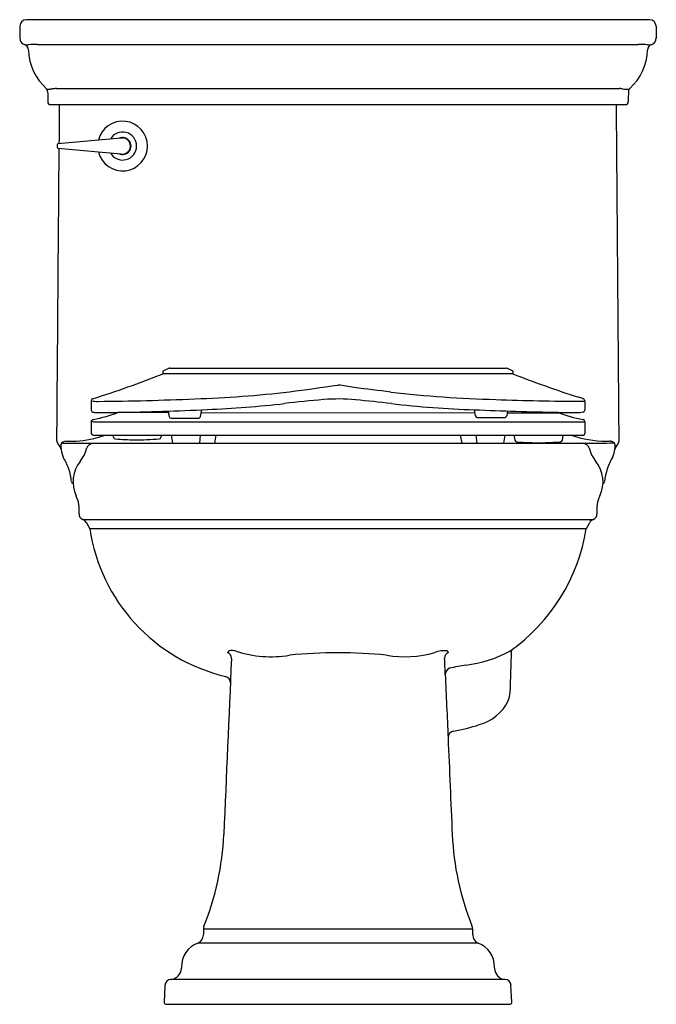
# Model space of a CAD drawing. Units: inches. Extents: x 3996.6 to 4014.9, y 33 to 61.3.
import ezdxf

# ---------------------------------------------------------------- set-up
doc = ezdxf.new("R2010")
doc.units = ezdxf.units.IN
doc.header["$LTSCALE"] = 0.64311
doc.header["$MEASUREMENT"] = 0
doc.layers.get('0').update_dxf_attribs({"color": 255, "linetype": 'CONTINUOUS'})
doc.layers.get('Defpoints').update_dxf_attribs({"linetype": 'CONTINUOUS'})
doc.styles.get("Standard").update_dxf_attribs({"font": 'txt', "width": 0.8})

msp = doc.modelspace()

# ---------------------------------------------------------------- linework, layer by layer
for p, q in [((4014.722, 61.273), (3996.821, 61.273)), ((3996.625, 61.086), (3996.625, 60.743)), ((4014.918, 61.086), (4014.918, 60.746)), ((3997.133, 60.564), (4014.41, 60.564)), ((3997.682, 59.293), (4013.862, 59.293)), ((3997.507, 58.833), (4014.036, 58.833)), ((3999.531, 57.864), (3997.721, 57.701)), ((3997.707, 57.593), (3997.707, 57.686)), ((3997.721, 57.578), (3999.531, 57.415)), ((4000.941, 51.252), (4010.603, 51.252)), ((4000.77, 51.096), (4010.774, 51.096)), ((3998.682, 50.316), (3998.682, 50.043)), ((4012.862, 50.316), (4012.862, 50.043)), ((4000.903, 49.974), (3999.441, 49.977)), ((4000.895, 50.019), (4000.923, 49.858)), ((4001.822, 49.868), (4001.855, 50.056)), ((4009.71, 49.959), (4001.84, 49.972)), ((4009.723, 49.886), (4009.693, 50.057)), ((4010.644, 50.02), (4010.621, 49.885)), ((4012.162, 49.955), (4010.633, 49.957)), ((3998.682, 49.726), (3998.682, 49.378)), ((3998.819, 49.71), (4012.805, 49.71)), ((4000.974, 49.811), (4001.748, 49.813)), ((4012.862, 49.72), (4012.862, 49.377)), ((3998.797, 49.322), (4012.784, 49.322)), ((3999.319, 49.266), (3999.309, 49.322)), ((4000.695, 49.322), (4000.685, 49.268)), ((4000.976, 49.322), (4001.017, 49.093)), ((4001.81, 49.322), (4001.787, 49.093)), ((4002.258, 49.322), (4002.218, 49.093)), ((4009.285, 49.322), (4009.326, 49.093)), ((4009.733, 49.322), (4009.757, 49.093)), ((4010.567, 49.322), (4010.527, 49.093)), ((4010.829, 49.322), (4010.854, 49.184)), ((4012.22, 49.184), (4012.244, 49.322)), ((3997.829, 49.093), (4012.803, 49.093)), ((3998.44, 46.902), (4013.104, 46.902)), ((4012.912, 46.643), (4013.004, 46.816)), ((3998.632, 46.643), (4012.912, 46.643)), ((4009.642, 35.119), (4001.902, 35.119)), ((4001.902, 35.119), (4001.902, 34.956)), ((4009.642, 34.956), (4009.642, 35.119)), ((4009.799, 34.724), (4001.744, 34.724)), ((4001.272, 34.027), (4001.272, 33.998)), ((4010.272, 33.998), (4010.272, 34.027)), ((4000.8, 33.507), (4000.774, 33.02)), ((4010.574, 33.678), (4000.967, 33.678)), ((4010.769, 33.02), (4010.743, 33.507)), ((4000.824, 32.968), (4010.719, 32.968))]:
    msp.add_line(p, q)
for centre, radius, start, end in [((3996.825, 61.072), 0.201, 91.2608, 175.9693), ((4014.714, 61.068), 0.205, 5.161, 87.5874), ((3996.815, 60.743), 0.19, 180.0036, 250.8638), ((4014.723, 60.747), 0.196, 290.3668, 359.8166), ((3996.687, 60.384), 0.19, 4.1351, 69.86), ((3996.84, 60.901), 0.349, 255.4668, 275.9604), ((3997.192, 55.635), 4.929, 90.687, 93.6738), ((3998.417, 60.442), 1.54, 181.6316, 228.6627), ((4013.124, 60.443), 1.543, 311.9972, 358.3114), ((4014.41, 57.18), 3.383, 85.6484, 89.9999), ((4014.857, 60.384), 0.191, 110.3668, 175.7736), ((4014.709, 61.457), 0.904, 267.3496, 272.5657), ((4014.738, 60.699), 0.146, 274.2669, 291.3172), ((3997.478, 59.498), 0.226, 249.7097, 277.4035), ((3997.297, 59.205), 0.13, 1.6425, 38.201), ((42195.695, 725.886), 38204.085, 180.9998864, 181.000335), ((3997.786, 57.126), 2.166, 94.4991, 97.4035), ((3997.682, 59.008), 0.285, 90.0701, 103.4105), ((4013.862, 59.012), 0.281, 76.4982, 90), ((4014.138, 60.83), 1.559, 262.2322, 267.6324), ((4014.087, 59.387), 0.116, 263.4645, 302.445), ((13654920.75, -238218.359), 13652986.051, 178.9999995535, 179.0000008087), ((4014.236, 59.207), 0.12, 131.6602, 179), ((3997.507, 58.907), 0.0748, 178.1823, 269.9479), ((4014.036, 58.907), 0.0747, 270, 1.8748), ((3943.476, 58.703), 54.295, 358.9465, 0.1366), ((-9167.899, -49.984), 13182.121, 0.4309647, 0.472973), ((3999.582, 57.64), 0.715, 193.4466, 166.5534), ((3999.582, 57.64), 0.403, 209.2413, 150.7587), ((3999.582, 57.64), 0.243, 244.166, 115.834), ((3999.582, 57.64), 0.23, 257.3604, 102.6396), ((-140536467.106, 1128408.677), 140544994.365, 359.5399983295, 359.54000175658), ((3997.722, 57.686), 0.015, 95.1229, 180.0028), ((3997.722, 57.593), 0.015, 179.9972, 264.8771), ((4006.986, 37.186), 15.314, 113.3164, 114.0032), ((4000.941, 51.212), 0.04, 90, 113.3164), ((4010.603, 51.212), 0.04, 69.3921, 90), ((3995.245, 15.989), 38.465, 66.3049, 66.4447), ((3989.062, 80.763), 31.889, 287.6234, 291.4883), ((4000.773, 51.138), 0.0403, 114.0032, 193.4421), ((4003.922, 51.891), 3.278, 193.4421, 194.1436), ((4000.771, 51.032), 0.0642, 90.2414, 114.8748), ((-490.547, -10222.398), 11216.43, 66.3395195, 66.3399878), ((4010.773, 51.038), 0.0581, 69.8196, 89.7211), ((4010.77, 51.138), 0.04, 346.2048, 66.3495), ((4022.032, 79.675), 30.713, 248.536, 252.27), ((3001.408, 298.908), 1039.368, 346.206014, 346.208226), ((3994.077, 130.239), 80.327, 277.36487, 278.37118), ((4004.913, 43.825), 6.995, 79.0671, 82.9508), ((4001.295, 6.923), 44.049, 82.1836, 83.5545), ((4000.61, 82.542), 32.188, 271.8602, 276.7162), ((4011.164, 84.691), 34.348, 263.5161, 268.568), ((4012.302, 49.058), 1.414, 68.71, 74.5369), ((3998.746, 50.313), 0.064, 116.4368, 176.6881), ((3998.84, 50.971), 0.673, 256.4312, 273.6085), ((3998.116, 133.729), 83.434, 270.52577, 272.43046), ((4000.271, 86.938), 36.916, 272.7073, 276.1678), ((4011.119, -11.751), 62.368, 95.30472, 96.33486), ((4005.775, 44.989), 5.378, 84.6535, 94.505), ((3995.835, -55.245), 106.103, 83.79322, 84.35236), ((4010.724, 79.698), 29.66, 263.3824, 268.0028), ((4013.119, 123.66), 73.361, 267.80236, 269.72554), ((4012.779, 50.521), 0.221, 267.0429, 291.9832), ((4012.797, 50.314), 0.0645, 2.2651, 74.0798), ((3998.736, 50.044), 0.0548, 181.4005, 264.2619), ((3998.828, 50.466), 0.486, 258.4449, 270.7533), ((3997.865, 54.173), 4.483, 281.3179, 290.875), ((3999.051, 62.076), 12.098, 268.9749, 271.8628), ((3998.311, 128.396), 78.42, 270.82846, 272.70731), ((4000.98, 49.869), 0.0578, 190.0231, 263.7286), ((4001.751, 49.886), 0.0727, 266.9866, 345.6837), ((4013.445, 135.063), 85.089, 267.47128, 269.09154), ((4009.781, 49.895), 0.0588, 188.6476, 259.8055), ((4010.294, 136.826), 86.991, 269.65582, 270.17524), ((4010.561, 49.896), 0.0605, 268.6839, 350), ((4013.726, 54.316), 4.633, 249.2038, 258.6566), ((4012.474, 60.193), 10.215, 267.8752, 271.4259), ((4012.717, 50.437), 0.456, 271.4259, 283.1029), ((4012.808, 50.044), 0.0533, 283.2913, 358.441), ((3998.759, 49.696), 0.0829, 99.6593, 158.5267), ((3998.811, 50.225), 0.515, 255.442, 270.9026), ((4012.795, 49.939), 0.23, 272.468, 286.9198), ((4012.805, 49.718), 0.0565, 1.8825, 80.7922), ((3998.034, 52.203), 3.058, 273.9814, 289.5422), ((3998.738, 49.381), 0.0562, 182.9373, 265.3391), ((3998.932, 52.959), 3.64, 266.8762, 267.8851), ((3999.378, 49.279), 0.0603, 191.9929, 267.9612), ((4000.626, 49.279), 0.06, 274.581, 350.0091), ((4013.513, 52.412), 3.26, 251.4221, 269.3562), ((4012.776, 49.497), 0.176, 272.6064, 286.7613), ((4012.813, 49.376), 0.0486, 286.7613, 1.9782), ((3997.845, 49.167), 0.152, 179.7127, 229.6315), ((3997.569, 48.875), 0.25, 9.0171, 44.8335), ((3998.247, 49.02), 0.443, 176.1233, 191.3579), ((3997.953, 48.996), 0.157, 86.0187, 159.7947), ((3998.105, 60.24), 11.088, 269.269, 270.7311), ((3998.741, 48.893), 0.2, 90.0165, 165.9911), ((3999.976, 56.248), 7.055, 265.1195, 269.631), ((3999.983, 57.304), 8.111, 269.631, 274.581), ((4010.913, 49.195), 0.0602, 190.0069, 266.6444), ((4011.549, 57.061), 7.952, 265.3871, 270.4222), ((4011.538, 56.657), 7.548, 270.5288, 274.8004), ((4012.163, 49.192), 0.057, 276.1642, 352.2213), ((4012.803, 48.893), 0.2, 13.9651, 90), ((4012.97, 64.37), 15.278, 269.4075, 272.767), ((4013.528, 53.756), 4.604, 269.3562, 270.6438), ((4013.582, 48.952), 0.2, 64.7127, 90.6438), ((4013.636, 49.034), 0.103, 8.8594, 72.5702), ((4013.974, 48.875), 0.25, 135.1498, 170.2249), ((4013.327, 49.018), 0.413, 347.7664, 4.4342), ((4013.695, 49.167), 0.154, 311.354, 0.431), ((3998.701, 49.036), 0.893, 187.8296, 202.223), ((3996.086, 47.654), 2.071, 19.9658, 30.2689), ((3997.614, 49.173), 0.961, 321.2404, 346.0323), ((4013.928, 49.173), 0.96, 193.9651, 218.8407), ((4015.117, 47.82), 1.695, 148.4676, 174.2485), ((4013.005, 48.993), 0.727, 336.7163, 354.0207), ((3999.097, 47.983), 0.94, 141.2324, 205.1474), ((4012.451, 47.983), 0.937, 334.7157, 38.8407), ((3996.429, 47.82), 1.693, 5.7572, 18.657), ((3998.178, 47.997), 0.066, 186.7505, 251.6462), ((4013.373, 47.994), 0.0577, 283.5768, 355.4285), ((3997.358, 47.167), 0.98, 354.2352, 25.1094), ((4014.174, 47.169), 0.969, 154.7157, 185.9396), ((3998.492, 47.053), 0.16, 174.2558, 250.8394), ((4013.051, 47.053), 0.16, 289.2259, 5.6531), ((3998.38, 46.731), 0.18, 28.5754, 70.7497), ((4525.538, 326.98), 596.841, 207.995954, 208.014961), ((4013.163, 46.731), 0.18, 109.2269, 151.9944), ((4003.734, 47.402), 5.154, 188.4777, 256.6168), ((4007.61, 47.493), 5.365, 305.2455, 350.8765), ((4002.706, 43.008), 0.129, 83.0166, 146.2351), ((4002.525, 42.91), 0.185, 0.0129, 66.3686), ((4002.718, 42.712), 0.423, 72.684, 89.472), ((4003.843, 46.126), 3.171, 251.6365, 279.6374), ((4005.772, 29.023), 14.047, 84.2879, 95.7121), ((4007.696, 46.105), 3.15, 260.3791, 285.8547), ((4008.833, 42.403), 0.727, 84.3386, 112.3744), ((4009.002, 42.921), 0.169, 109.9579, 183.6574), ((4008.891, 43.075), 0.0537, 5.1289, 74.6796), ((4009.044, 46.201), 3.508, 276.6117, 298.276), ((3820.045, 48.697), 190.794, 357.96888, 358.32453), ((4010.882, 43.115), 0.126, 162.5719, 178.5682), ((418817.324, -18069.556), 415209.857, 177.4998251, 177.5005247), ((3997.333, 42.175), 11.524, 1.3426, 3.6574), ((4009.046, 42.448), 0.192, 111.91, 180.1757), ((4010.851, 34.057), 8.772, 99.2019, 102.3494), ((4002.489, 42.206), 0.19, 0.5867, 73.9038), ((11408.223, 365.053), 7406.398, 182.4964795, 182.5105554), ((4009.887, 41.991), 0.834, 338.8469, 356.1445), ((4009.498, 42.257), 1.297, 284.7582, 334.0565), ((4009.125, 40.628), 0.191, 99.6901, 180.2352), ((4008.286, 45.539), 4.791, 279.6901, 288.7761), ((24125.688, 916.63), 20135.819, 182.4934214, 182.5013453), ((3994.496, 38.194), 8.001, 338.116, 357.499), ((4017.048, 38.194), 8.001, 182.501, 201.8047), ((4002.152, 35.119), 0.25, 158.1146, 180.0001), ((4009.362, 35.113), 0.28, 1.2064, 22.9754), ((4001.652, 34.956), 0.25, 291.7159, 360), ((4009.891, 34.956), 0.249, 179.9014, 248.3588), ((4002.022, 34.027), 0.75, 111.7159, 179.9997), ((4009.523, 34.028), 0.749, 359.9336, 68.3588), ((4000.947, 34.003), 0.325, 273.9032, 359.1062), ((4010.593, 33.999), 0.322, 180.2922, 266.5057), ((4000.978, 33.5), 0.178, 93.0097, 177.833), ((4010.563, 33.498), 0.181, 2.9993, 86.5057), ((4000.825, 33.018), 0.0508, 177.8383, 269.1047), ((4010.719, 33.018), 0.05, 270, 2.9993)]:
    msp.add_arc(centre, radius, start, end)

# ---------------------------------------------------------------- texts
at = {"layer": 'Defpoints'}
for tag, p, s in [('MODELNUMBER', (4005.772, 32.965), 'K-3453T-AT'), ('TRADENAME', (4005.772, 32.964), 'MEMOIRS'), ('PRODUCT', (4005.772, 32.962), 'TOILET')]:
    msp.add_attdef(tag, p, s, height=0.001, dxfattribs=at)

doc.saveas('drawing.dxf')
